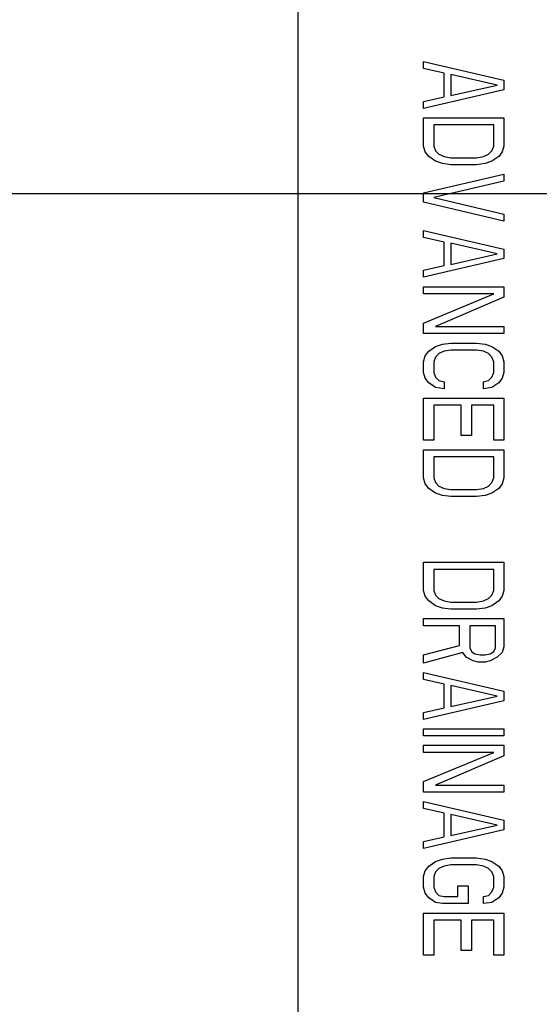
# Model space of a CAD drawing. Units: inches. Extents: x 0 to 396, y 0 to 306.
# Drawn here: x 244 to 244, y 149 to 150 of the extents above; entities that cross this region are included whole.
import ezdxf

# ---------------------------------------------------------------- set-up
doc = ezdxf.new("R2010")
doc.units = ezdxf.units.IN
doc.header["$LTSCALE"] = 36
doc.header["$MEASUREMENT"] = 0
doc.layers.add('pipe', color=7, linetype='Continuous')

# ---------------------------------------------------------------- blocks, each defined once
blk = doc.blocks.new('A$C6D8A34BD')
at = {"color": 7, "linetype": 'Continuous'}
for p, q in [((111.7279, -2.875), (111.7279, 0.875)), ((111.8837, -0.8361), (111.9837, -0.8594)), ((111.8837, -0.8449), (111.8837, -0.8361)), ((111.9093, -0.8507), (111.8837, -0.8449)), ((111.9093, -0.8799), (111.9093, -0.8507)), ((111.9752, -0.8653), (111.9178, -0.8521)), ((111.9178, -0.8521), (111.9178, -0.8784)), ((111.9178, -0.8784), (111.9752, -0.8653)), ((111.9837, -0.8594), (111.9837, -0.8711)), ((111.9837, -0.8711), (111.8837, -0.8944)), ((111.8837, -0.8857), (111.9093, -0.8799)), ((111.8837, -0.8944), (111.8837, -0.8857)), ((111.8837, -0.9061), (111.9837, -0.9061)), ((111.8837, -0.9411), (111.8837, -0.9061)), ((111.971, -0.9149), (111.8965, -0.9149)), ((111.8965, -0.9149), (111.8965, -0.9411)), ((111.971, -0.9411), (111.971, -0.9149)), ((111.9837, -0.9061), (111.9837, -0.9411)), ((111.8859, -0.9484), (111.8837, -0.9411)), ((111.8965, -0.9411), (111.8986, -0.9469)), ((111.9688, -0.9469), (111.971, -0.9411)), ((111.9837, -0.9411), (111.9816, -0.9484)), ((111.8901, -0.9542), (111.8859, -0.9484)), ((111.8986, -0.9601), (111.8901, -0.9542)), ((111.8986, -0.9469), (111.9029, -0.9513)), ((111.9029, -0.9513), (111.9093, -0.9542)), ((111.9093, -0.9542), (111.9178, -0.9557)), ((111.9497, -0.9557), (111.9582, -0.9542)), ((111.9582, -0.9542), (111.9646, -0.9513)), ((111.9646, -0.9513), (111.9688, -0.9469)), ((111.9774, -0.9542), (111.9688, -0.9601)), ((111.9816, -0.9484), (111.9774, -0.9542)), ((111.9071, -0.963), (111.8986, -0.9601)), ((111.9178, -0.9644), (111.9071, -0.963)), ((111.9178, -0.9557), (111.9497, -0.9557)), ((111.9497, -0.9644), (111.9178, -0.9644)), ((111.9603, -0.963), (111.9497, -0.9644)), ((111.9688, -0.9601), (111.9603, -0.963)), ((111.8837, -0.9994), (111.9837, -0.9761)), ((111.9837, -0.9761), (111.9837, -0.9849)), ((111.9837, -0.9849), (111.8965, -1.0053)), ((111.8837, -1.0111), (111.8837, -0.9994)), ((111.9837, -1.0344), (111.8837, -1.0111)), ((111.8965, -1.0053), (111.9837, -1.0257)), ((111.9837, -1.0257), (111.9837, -1.0344)), ((111.8837, -1.0461), (111.9837, -1.0694)), ((111.8837, -1.0549), (111.8837, -1.0461)), ((111.9093, -1.0607), (111.8837, -1.0549)), ((111.9093, -1.0899), (111.9093, -1.0607)), ((111.9752, -1.0753), (111.9178, -1.0621)), ((111.9178, -1.0621), (111.9178, -1.0884)), ((111.9178, -1.0884), (111.9752, -1.0753)), ((111.9837, -1.0694), (111.9837, -1.0811)), ((111.9837, -1.0811), (111.8837, -1.1044)), ((111.8837, -1.0957), (111.9093, -1.0899)), ((111.8837, -1.1044), (111.8837, -1.0957)), ((111.8837, -1.1161), (111.9837, -1.1161)), ((111.8837, -1.1249), (111.8837, -1.1161)), ((111.971, -1.1249), (111.8837, -1.1249)), ((111.8837, -1.1613), (111.971, -1.1249)), ((111.9837, -1.1161), (111.9837, -1.1292)), ((111.9837, -1.1292), (111.8986, -1.1657)), ((111.8837, -1.1744), (111.8837, -1.1613)), ((111.9837, -1.1744), (111.8837, -1.1744)), ((111.8986, -1.1657), (111.9837, -1.1657)), ((111.9837, -1.1657), (111.9837, -1.1744)), ((111.8986, -1.1905), (111.9071, -1.1876)), ((111.9071, -1.1876), (111.9178, -1.1861)), ((111.9178, -1.1861), (111.9497, -1.1861)), ((111.9497, -1.1861), (111.9603, -1.1876)), ((111.9603, -1.1876), (111.9688, -1.1905)), ((111.8859, -1.2021), (111.8901, -1.1963)), ((111.8901, -1.1963), (111.8986, -1.1905)), ((111.9029, -1.1992), (111.8986, -1.2036)), ((111.9093, -1.1963), (111.9029, -1.1992)), ((111.9178, -1.1949), (111.9093, -1.1963)), ((111.9497, -1.1949), (111.9178, -1.1949)), ((111.9582, -1.1963), (111.9497, -1.1949)), ((111.9646, -1.1992), (111.9582, -1.1963)), ((111.9688, -1.2036), (111.9646, -1.1992)), ((111.9688, -1.1905), (111.9774, -1.1963)), ((111.9774, -1.1963), (111.9816, -1.2021)), ((111.8837, -1.2094), (111.8859, -1.2021)), ((111.8837, -1.2226), (111.8837, -1.2094)), ((111.8986, -1.2036), (111.8965, -1.2094)), ((111.8965, -1.2094), (111.8965, -1.2226)), ((111.971, -1.2094), (111.9688, -1.2036)), ((111.971, -1.2226), (111.971, -1.2094)), ((111.9816, -1.2021), (111.9837, -1.2094)), ((111.9837, -1.2094), (111.9837, -1.2226)), ((111.8859, -1.2299), (111.8837, -1.2226)), ((111.8965, -1.2226), (111.8986, -1.2284)), ((111.9688, -1.2284), (111.971, -1.2226)), ((111.9837, -1.2226), (111.9816, -1.2299)), ((111.8901, -1.2357), (111.8859, -1.2299)), ((111.8986, -1.2415), (111.8901, -1.2357)), ((111.8986, -1.2284), (111.9029, -1.2328)), ((111.9029, -1.2328), (111.9093, -1.2342)), ((111.9093, -1.2342), (111.9093, -1.243)), ((111.9582, -1.2342), (111.9646, -1.2328)), ((111.9582, -1.243), (111.9582, -1.2342)), ((111.9646, -1.2328), (111.9688, -1.2284)), ((111.9774, -1.2357), (111.9688, -1.2415)), ((111.9816, -1.2299), (111.9774, -1.2357)), ((111.9093, -1.243), (111.8986, -1.2415)), ((111.9688, -1.2415), (111.9582, -1.243)), ((111.8837, -1.2546), (111.9837, -1.2546)), ((111.8837, -1.3071), (111.8837, -1.2546)), ((111.9837, -1.2546), (111.9837, -1.3071)), ((111.9305, -1.2634), (111.8965, -1.2634)), ((111.8965, -1.2634), (111.8965, -1.3071)), ((111.9305, -1.3013), (111.9305, -1.2634)), ((111.971, -1.2634), (111.9433, -1.2634)), ((111.9433, -1.2634), (111.9433, -1.3013)), ((111.971, -1.3071), (111.971, -1.2634)), ((111.8965, -1.3071), (111.8837, -1.3071)), ((111.9433, -1.3013), (111.9305, -1.3013)), ((111.9837, -1.3071), (111.971, -1.3071)), ((111.8837, -1.3188), (111.9837, -1.3188)), ((111.8837, -1.3538), (111.8837, -1.3188)), ((111.9837, -1.3188), (111.9837, -1.3538)), ((111.971, -1.3276), (111.8965, -1.3276)), ((111.8965, -1.3276), (111.8965, -1.3538)), ((111.971, -1.3538), (111.971, -1.3276)), ((111.8859, -1.3611), (111.8837, -1.3538)), ((111.8965, -1.3538), (111.8986, -1.3596)), ((111.9688, -1.3596), (111.971, -1.3538)), ((111.9837, -1.3538), (111.9816, -1.3611)), ((111.8901, -1.3669), (111.8859, -1.3611)), ((111.8986, -1.3728), (111.8901, -1.3669)), ((111.8986, -1.3596), (111.9029, -1.364)), ((111.9029, -1.364), (111.9093, -1.3669)), ((111.9093, -1.3669), (111.9178, -1.3684)), ((111.9178, -1.3684), (111.9497, -1.3684)), ((111.9497, -1.3684), (111.9582, -1.3669)), ((111.9582, -1.3669), (111.9646, -1.364)), ((111.9646, -1.364), (111.9688, -1.3596)), ((111.9774, -1.3669), (111.9688, -1.3728)), ((111.9816, -1.3611), (111.9774, -1.3669)), ((111.9071, -1.3757), (111.8986, -1.3728)), ((111.9178, -1.3771), (111.9071, -1.3757)), ((111.9497, -1.3771), (111.9178, -1.3771)), ((111.9603, -1.3757), (111.9497, -1.3771)), ((111.9688, -1.3728), (111.9603, -1.3757)), ((111.8837, -1.4588), (111.9837, -1.4588)), ((111.8837, -1.4938), (111.8837, -1.4588)), ((111.971, -1.4676), (111.8965, -1.4676)), ((111.8965, -1.4676), (111.8965, -1.4938)), ((111.971, -1.4938), (111.971, -1.4676)), ((111.9837, -1.4588), (111.9837, -1.4938)), ((111.8859, -1.5011), (111.8837, -1.4938)), ((111.8901, -1.5069), (111.8859, -1.5011)), ((111.8965, -1.4938), (111.8986, -1.4996)), ((111.8986, -1.4996), (111.9029, -1.504)), ((111.9029, -1.504), (111.9093, -1.5069)), ((111.9582, -1.5069), (111.9646, -1.504)), ((111.9646, -1.504), (111.9688, -1.4996)), ((111.9688, -1.4996), (111.971, -1.4938)), ((111.9816, -1.5011), (111.9774, -1.5069)), ((111.9837, -1.4938), (111.9816, -1.5011)), ((111.8986, -1.5128), (111.8901, -1.5069)), ((111.9071, -1.5157), (111.8986, -1.5128)), ((111.9178, -1.5171), (111.9071, -1.5157)), ((111.9093, -1.5069), (111.9178, -1.5084)), ((111.9178, -1.5084), (111.9497, -1.5084)), ((111.9497, -1.5171), (111.9178, -1.5171)), ((111.9497, -1.5084), (111.9582, -1.5069)), ((111.9603, -1.5157), (111.9497, -1.5171)), ((111.9688, -1.5128), (111.9603, -1.5157)), ((111.9774, -1.5069), (111.9688, -1.5128)), ((111.8837, -1.5288), (111.9837, -1.5288)), ((111.8837, -1.5376), (111.8837, -1.5288)), ((111.9837, -1.5288), (111.9837, -1.5638)), ((111.9284, -1.5376), (111.8837, -1.5376)), ((111.9284, -1.5623), (111.9284, -1.5376)), ((111.9731, -1.5376), (111.9412, -1.5376)), ((111.9412, -1.5376), (111.9412, -1.5653)), ((111.9731, -1.5653), (111.9731, -1.5376)), ((111.8837, -1.574), (111.9284, -1.5623)), ((111.9412, -1.5653), (111.9433, -1.5696)), ((111.971, -1.5696), (111.9731, -1.5653)), ((111.9837, -1.5638), (111.9816, -1.5711)), ((111.9327, -1.5711), (111.8837, -1.5842)), ((111.8837, -1.5842), (111.8837, -1.574)), ((111.9369, -1.5769), (111.9327, -1.5711)), ((111.9454, -1.5813), (111.9369, -1.5769)), ((111.9433, -1.5696), (111.9476, -1.5726)), ((111.9476, -1.5726), (111.954, -1.574)), ((111.954, -1.574), (111.9603, -1.574)), ((111.9603, -1.574), (111.9667, -1.5726)), ((111.9667, -1.5726), (111.971, -1.5696)), ((111.9752, -1.5769), (111.9667, -1.5813)), ((111.9816, -1.5711), (111.9752, -1.5769)), ((111.9518, -1.5828), (111.9454, -1.5813)), ((111.9603, -1.5828), (111.9518, -1.5828)), ((111.9667, -1.5813), (111.9603, -1.5828)), ((111.8837, -1.5959), (111.9837, -1.6192)), ((111.8837, -1.6046), (111.8837, -1.5959)), ((111.9093, -1.6105), (111.8837, -1.6046)), ((111.9093, -1.6396), (111.9093, -1.6105)), ((111.9752, -1.6251), (111.9178, -1.6119)), ((111.9178, -1.6119), (111.9178, -1.6382)), ((111.9178, -1.6382), (111.9752, -1.6251)), ((111.9837, -1.6192), (111.9837, -1.6309)), ((111.9837, -1.6309), (111.8837, -1.6542)), ((111.8837, -1.6455), (111.9093, -1.6396)), ((111.8837, -1.6542), (111.8837, -1.6455)), ((111.8837, -1.6659), (111.9837, -1.6659)), ((111.8837, -1.6746), (111.8837, -1.6659)), ((111.9837, -1.6746), (111.8837, -1.6746)), ((111.9837, -1.6659), (111.9837, -1.6746)), ((111.8837, -1.6863), (111.9837, -1.6863)), ((111.8837, -1.6951), (111.8837, -1.6863)), ((111.9837, -1.6863), (111.9837, -1.6994)), ((111.971, -1.6951), (111.8837, -1.6951)), ((111.8837, -1.7315), (111.971, -1.6951)), ((111.9837, -1.6994), (111.8986, -1.7359)), ((111.8837, -1.7446), (111.8837, -1.7315)), ((111.8986, -1.7359), (111.9837, -1.7359)), ((111.9837, -1.7359), (111.9837, -1.7446)), ((111.9837, -1.7446), (111.8837, -1.7446)), ((111.8837, -1.7563), (111.9837, -1.7796)), ((111.8837, -1.7651), (111.8837, -1.7563)), ((111.9093, -1.7709), (111.8837, -1.7651)), ((111.9093, -1.8001), (111.9093, -1.7709)), ((111.9752, -1.7855), (111.9178, -1.7724)), ((111.9178, -1.7724), (111.9178, -1.7986)), ((111.9178, -1.7986), (111.9752, -1.7855)), ((111.9837, -1.7796), (111.9837, -1.7913)), ((111.9837, -1.7913), (111.8837, -1.8146)), ((111.8837, -1.8059), (111.9093, -1.8001)), ((111.8837, -1.8146), (111.8837, -1.8059)), ((111.8859, -1.8424), (111.8901, -1.8365)), ((111.8901, -1.8365), (111.8986, -1.8307)), ((111.8986, -1.8307), (111.9071, -1.8278)), ((111.9093, -1.8365), (111.9029, -1.8394)), ((111.9071, -1.8278), (111.9178, -1.8263)), ((111.9178, -1.8351), (111.9093, -1.8365)), ((111.9178, -1.8263), (111.9497, -1.8263)), ((111.9497, -1.8351), (111.9178, -1.8351)), ((111.9497, -1.8263), (111.9603, -1.8278)), ((111.9582, -1.8365), (111.9497, -1.8351)), ((111.9646, -1.8394), (111.9582, -1.8365)), ((111.9603, -1.8278), (111.9688, -1.8307)), ((111.9688, -1.8307), (111.9774, -1.8365)), ((111.9774, -1.8365), (111.9816, -1.8424)), ((111.8837, -1.8496), (111.8859, -1.8424)), ((111.8986, -1.8438), (111.8965, -1.8496)), ((111.9029, -1.8394), (111.8986, -1.8438)), ((111.9688, -1.8438), (111.9646, -1.8394)), ((111.971, -1.8496), (111.9688, -1.8438)), ((111.9816, -1.8424), (111.9837, -1.8496)), ((111.8837, -1.8628), (111.8837, -1.8496)), ((111.8965, -1.8496), (111.8965, -1.8628)), ((111.971, -1.8628), (111.971, -1.8496)), ((111.9837, -1.8496), (111.9837, -1.8628)), ((111.8859, -1.8701), (111.8837, -1.8628)), ((111.8901, -1.8759), (111.8859, -1.8701)), ((111.8965, -1.8628), (111.8986, -1.8686)), ((111.8986, -1.8686), (111.9029, -1.873)), ((111.9029, -1.873), (111.9093, -1.8744)), ((111.9263, -1.8613), (111.9391, -1.8613)), ((111.9263, -1.8744), (111.9263, -1.8613)), ((111.9391, -1.8613), (111.9391, -1.8832)), ((111.9582, -1.8744), (111.9646, -1.873)), ((111.9646, -1.873), (111.9688, -1.8686)), ((111.9688, -1.8686), (111.971, -1.8628)), ((111.9816, -1.8701), (111.9774, -1.8759)), ((111.9837, -1.8628), (111.9816, -1.8701)), ((111.8986, -1.8817), (111.8901, -1.8759)), ((111.9071, -1.8832), (111.8986, -1.8817)), ((111.9391, -1.8832), (111.9071, -1.8832)), ((111.9093, -1.8744), (111.9263, -1.8744)), ((111.9582, -1.8832), (111.9582, -1.8744)), ((111.9688, -1.8817), (111.9582, -1.8832)), ((111.9774, -1.8759), (111.9688, -1.8817)), ((111.8837, -1.8949), (111.9837, -1.8949)), ((111.8837, -1.9474), (111.8837, -1.8949)), ((111.9837, -1.8949), (111.9837, -1.9474)), ((111.9305, -1.9036), (111.8965, -1.9036)), ((111.8965, -1.9036), (111.8965, -1.9474)), ((111.9305, -1.9415), (111.9305, -1.9036)), ((111.971, -1.9036), (111.9433, -1.9036)), ((111.9433, -1.9036), (111.9433, -1.9415)), ((111.971, -1.9474), (111.971, -1.9036)), ((111.9433, -1.9415), (111.9305, -1.9415)), ((111.8965, -1.9474), (111.8837, -1.9474)), ((111.9837, -1.9474), (111.971, -1.9474))]:
    blk.add_line(p, q, dxfattribs=at)
at = {"color": 3, "linetype": 'Continuous'}
blk.add_line((85.9379, -1), (174.5476, -1), dxfattribs=at)
blk.add_line((85.9379, -1), (174.5476, -1), dxfattribs=at)
blk = doc.blocks.new('A$C31291CCE')
at = {"layer": 'pipe'}
blk.add_blockref('A$C6D8A34BD', (0, 0), dxfattribs=at)

msp = doc.modelspace()

# ---------------------------------------------------------------- block references
at = {"layer": 'pipe'}
msp.add_blockref('A$C31291CCE', (132.4422, 151.2578), dxfattribs=at)

doc.saveas('drawing.dxf')
